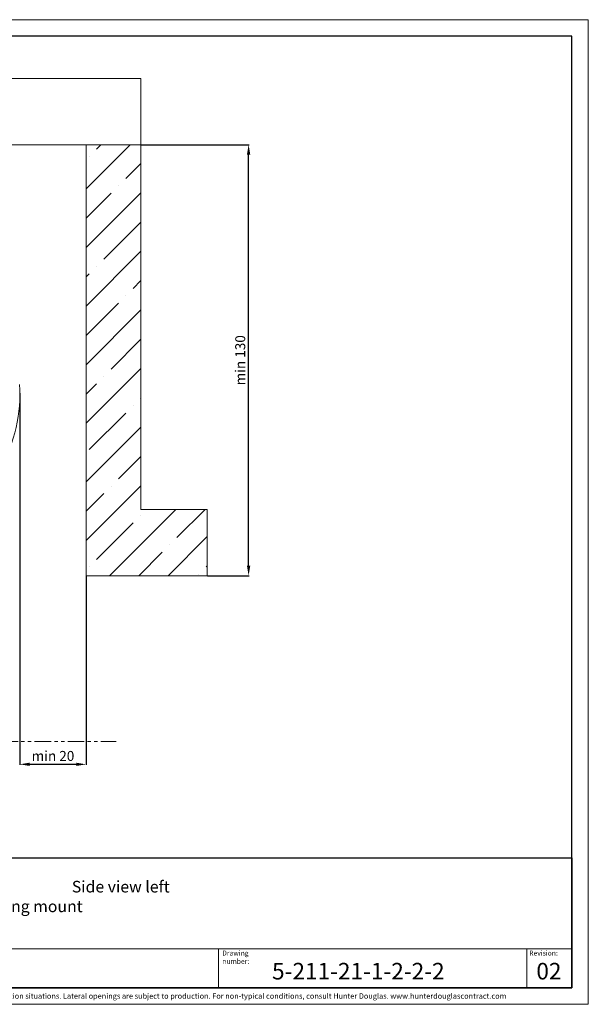
# Model space of a CAD drawing. Extents: x 414 to 834, y -6 to 291.
# Drawn here: x 663 to 834, y -6 to 291 of the extents above; entities that cross this region are included whole.
import ezdxf

# ---------------------------------------------------------------- set-up
doc = ezdxf.new("R2010")
doc.units = 0
doc.header["$MEASUREMENT"] = 0
doc.linetypes.add('AI-Linetype-2', pattern=[10.000551, 4.999923, -1.000126, 1.000126, -1.000126, 1.000126, -1.000126])
for name, color, linetype, lineweight in [('HD001_Contour', 2, 'Continuous', 35), ('HD002_Contour_Thin', 11, 'Continuous', 20), ('HD005_Dimensions', 4, 'Continuous', 15), ('HD006_Hatching', 4, 'Continuous', 20), ('HD050_Kader', 7, 'Continuous', 35), ('HD050_Kader @ 1', 7, 'Continuous', 35)]:
    doc.layers.add(name, color=color, linetype=linetype, lineweight=lineweight)
doc.styles.add('01 Tekst 20', font='arial.ttf', dxfattribs={"height": 2})
doc.styles.add('03 Tekst 35', font='arial.ttf', dxfattribs={"height": 3.5})
doc.styles.add('04 Tekst 50', font='arial.ttf', dxfattribs={"height": 5})
doc.styles.get("Standard").update_dxf_attribs({"font": 'arial.ttf'})
doc.dimstyles.get("Standard").update_dxf_attribs({"dimtxt": 3, "dimasz": 3, "dimexe": 0.18, "dimexo": 0.0625, "dimgap": 1, "dimtad": 1, "dimdec": 0, "dimzin": 0, "dimdsep": 46, "dimtxsty": 'Standard', "dimcen": 1.5, "dimclrt": 256, "dimadec": 0, "dimazin": 0, "dimtfac": 1, "dimtdec": 0, "dimtofl": 0, "dimtmove": 0, "dimatfit": 3, "dimfxl": 0, "dimtolj": 1, "dimtzin": 0, "dimarcsym": 0})

# ---------------------------------------------------------------- blocks, each defined once
blk = doc.blocks.new('*D20')
at = {"layer": 'Defpoints', "color": 0, "transparency": 16777216}
for p in [(662.73, 178.44), (682.73, 123.28), (682.73, 66.4)]:
    blk.add_point(p, dxfattribs=at)
at = {"layer": 'HD005_Dimensions', "color": 0, "lineweight": -2, "transparency": 16777216}
for p, q in [((662.73, 178.38), (662.73, 66.22)), ((682.73, 123.22), (682.73, 66.22)), ((665.73, 66.4), (679.73, 66.4))]:
    blk.add_line(p, q, dxfattribs=at)
at = {"layer": 'HD005_Dimensions', "color": 0, "transparency": 16777216}
for points in [[(665.73, 66.9), (665.73, 65.9), (662.73, 66.4)], [(679.73, 66.9), (679.73, 65.9), (682.73, 66.4)]]:
    blk.add_solid(points, dxfattribs=at)
at = {"layer": 'HD005_Dimensions', "transparency": 16777216, "insert": (672.73, 68.93), "char_height": 3, "attachment_point": 5}
blk.add_mtext('\\A1;min 20', dxfattribs=at)
blk = doc.blocks.new('*D21')
at = {"layer": 'Defpoints', "color": 0, "transparency": 16777216}
for p in [(699.26, 253.28), (731.75, 253.28), (719.26, 123.28)]:
    blk.add_point(p, dxfattribs=at)
at = {"layer": 'HD005_Dimensions', "color": 0, "lineweight": -2, "transparency": 16777216}
for p, q in [((699.32, 253.28), (731.93, 253.28)), ((731.75, 126.28), (731.75, 250.28)), ((719.32, 123.28), (731.93, 123.28))]:
    blk.add_line(p, q, dxfattribs=at)
at = {"layer": 'HD005_Dimensions', "color": 0, "transparency": 16777216}
for points in [[(731.25, 250.28), (732.25, 250.28), (731.75, 253.28)], [(731.25, 126.28), (732.25, 126.28), (731.75, 123.28)]]:
    blk.add_solid(points, dxfattribs=at)
at = {"layer": 'HD005_Dimensions', "transparency": 16777216, "insert": (729.22, 188.28), "char_height": 3, "attachment_point": 5, "rotation": 90}
blk.add_mtext('\\A1;min 130', dxfattribs=at)

msp = doc.modelspace()

# ---------------------------------------------------------------- hatches: boundary and pattern name
at = {"layer": 'HD006_Hatching'}
h = msp.add_hatch(dxfattribs=at)
h.set_pattern_fill('ANSI35', color=256, scale=50)
h.set_pattern_definition([(45, (0.811, 0), (-8.83883, 8.83883), []), (45, (9.65, 0), (-8.83883, 8.83883), [15.625, -3.125, 0, -3.125])])
h.paths.add_polyline_path([(699.26, 253.28), (682.73, 253.28), (682.73, 123.28), (719.26, 123.28), (719.26, 143.29), (699.26, 143.29)])

# ---------------------------------------------------------------- linework, layer by layer
at = {"layer": 'HD001_Contour', "lineweight": 20}
for p, q in [((699.26, 273.29), (509.26, 273.29)), ((699.26, 253.28), (699.26, 273.29)), ((549.26, 253.28), (699.26, 253.28))]:
    msp.add_line(p, q, dxfattribs=at)
msp.add_open_spline([(656.68, 155.28), (661.31, 163.47), (663.19, 172.47), (662.64, 181)], degree=3, dxfattribs=at)
at = {"layer": 'HD002_Contour_Thin', "linetype": 'AI-Linetype-2', "lineweight": 13}
msp.add_line((507.17, 73.29), (691.84, 73.29), dxfattribs=at)
at = {"layer": 'HD002_Contour_Thin', "lineweight": 20}
msp.add_lwpolyline([(682.73, 253.28), (682.73, 123.28), (719.26, 123.28), (719.26, 143.29), (699.26, 143.29), (699.26, 253.28)], dxfattribs=at)
at = {"layer": 'HD050_Kader', "color": 4, "lineweight": 15}
for p, q in [((419.24, 10.72), (829.24, 10.72)), ((722.7, -0.99), (722.7, 10.72)), ((815.7, 10.72), (815.7, -0.99))]:
    msp.add_line(p, q, dxfattribs=at)
msp.add_lwpolyline([(414.24, -5.99), (834.24, -5.99), (834.24, 291.01), (414.24, 291.01)], close=True, dxfattribs=at)
at = {"layer": 'HD050_Kader', "lineweight": 30}
for points in [[(419.24, -0.99), (829.24, -0.99), (829.24, 286.01), (419.24, 286.01)], [(419.24, 38.18), (829.24, 38.18), (829.24, -0.99), (419.24, -0.99)], [(419.24, 38.18), (829.24, 38.18), (829.24, -0.99), (419.24, -0.99)]]:
    msp.add_lwpolyline(points, close=True, dxfattribs=at)

# ---------------------------------------------------------------- texts
at = {"layer": 'HD050_Kader', "color": 7, "linetype": 'Continuous', "lineweight": 20, "char_height": 1.5, "attachment_point": 1, "style": '01 Tekst 20'}
for s, width, gutter_width, insert in [('Drawing number:', 16.3557, 10, (723.79, 10.22)), ('Revision:', 9.7964, 10, (816.41, 10.22)), ('{\\H1.0833x;\\C256;© All rights reserved. This drawing is the property of Hunter Douglas Europe B.V. and may be used only in conjunction with construction projects utilizing Hunter Douglas products. This detail may not apply to all conditions or construction situations. Lateral openings are subject to production. For non-typical conditions, consult Hunter Douglas. www.hunterdouglascontract.com}', 407.5241, 0, (419.62, -2.67))]:
    msp.add_mtext_dynamic_manual_height_columns(s, width=width, gutter_width=gutter_width, heights=[1.85], dxfattribs=dict(at, insert=insert))
at = {"layer": 'HD050_Kader @ 1', "color": 2, "lineweight": 35}
for s, width, heights, insert, char_height, attachment_point, style in [('{\\H1.0417x;Chain operated roller blind 6.4 with bracket 75^I^I^I\\H0.95997x;^I ^I^ISide view left\\Pand cable side guiding^I^I^I^I^I^I^I^I^I^ICeiling mount}', 275.2381, [13.89], (537.34, 31.39), 3.5, 1, '03 Tekst 35'), ('5-211-21-1-2-2-2', 81.6993, [6.57], (764.85, 4.01), 5, 5, '04 Tekst 50'), ('02', 10.5796, [6.57], (822.35, 4.01), 5, 5, '04 Tekst 50')]:
    msp.add_mtext_dynamic_manual_height_columns(s, width=width, gutter_width=17.5, heights=heights, dxfattribs=dict(at, insert=insert, char_height=char_height, attachment_point=attachment_point, style=style))

# ---------------------------------------------------------------- dimensions: what is measured, and where the dimension line sits
at = {"layer": 'HD005_Dimensions'}
dim = msp.add_linear_dim(base=(731.75, 253.28), p1=(719.26, 123.28), p2=(699.26, 253.28), angle=90, text='min <>', dimstyle='Standard', dxfattribs=at)
dim.commit()
dim.dimension.update_dxf_attribs({"geometry": '*D21', "text_midpoint": (729.22, 188.28)})
dim = msp.add_linear_dim(base=(682.73, 66.4), p1=(662.73, 178.44), p2=(682.73, 123.28), text='min <>', dimstyle='Standard', dxfattribs=at)
dim.commit()
dim.dimension.update_dxf_attribs({"geometry": '*D20', "text_midpoint": (672.73, 68.93)})

doc.saveas('drawing.dxf')
